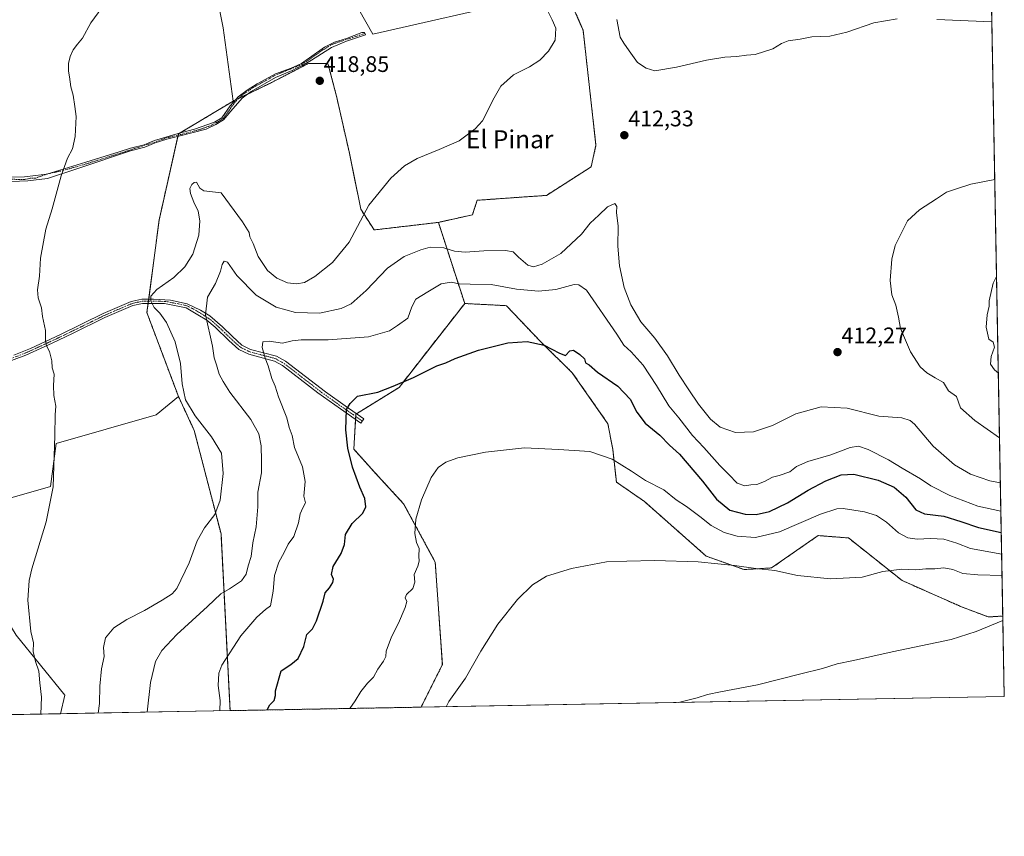
# Model space of a CAD drawing. Units: metres. Extents: x 625114 to 628598, y 4694854 to 4697230.
# Drawn here: x 628159 to 628598, y 4694854 to 4695218 of the extents above; entities that cross this region are included whole.
import ezdxf
from ezdxf.enums import TextEntityAlignment as Align

# ---------------------------------------------------------------- set-up
doc = ezdxf.new("R2010")
doc.units = ezdxf.units.M
doc.header["$MEASUREMENT"] = 0
doc.linetypes.add('TRAZO_Y_PUNTO', pattern=[1, 0.5, -0.25, 0, -0.25])
doc.linetypes.add('TRAZOS', pattern=[0.75, 0.5, -0.25])
for name, color, linetype, lineweight in [('Arbolado forestal', 92, 'TRAZOS', 0), ('Arbolado forestal CxS', 92, 'Continuous', 0), ('Camino', 19, 'Continuous', 0), ('Camino Cxs', 19, 'Continuous', 0), ('Camino eje', 39, 'TRAZO_Y_PUNTO', 13), ('Carátula', 7, 'Continuous', 5), ('Comarca CxS', 133, 'Continuous', 0), ('Comunidad Autónoma CxS', 142, 'Continuous', 0), ('Cultivos herbáceos CxS', 92, 'Continuous', 0), ('Cultivos leñosos', 92, 'Continuous', 0), ('Cultivos leñosos CxS', 92, 'Continuous', 0), ('Curva de nivel maestra', 36, 'Continuous', 30), ('Curva de nivel normal', 36, 'Continuous', 0), ('Municipio CxS', 142, 'Continuous', 0), ('Pastizal CxS', 92, 'Continuous', 0), ('Provincia CxS', 1, 'Continuous', 0), ('Punto de cota en terreno', 7, 'Continuous', 0), ('Rótulo de punto de cota en terreno', 19, 'Continuous', 0), ('Texto cartográfico', 19, 'Continuous', 0)]:
    doc.layers.add(name, color=color, linetype=linetype, lineweight=lineweight)
doc.styles.add('Arial', font='txt', dxfattribs={"height": 0.2})

# ---------------------------------------------------------------- blocks, each defined once
blk = doc.blocks.new('*U159')
at = {"layer": 'Arbolado forestal CxS', "color": 92, "linetype": 'Continuous', "lineweight": 0}
blk.add_polyline3d([(628591.22, 4695282.14, 390.65), (628597.29, 4694952.28, 385.42), (628590.83, 4694951.85, 385.49), (628578.86, 4694956.39, 386.85), (628552.4, 4694968.1, 388.95), (628528.58, 4694987.05, 392.59), (628515.05, 4694988.13, 392.92), (628494.31, 4694973.71, 390.05), (628482.02, 4694972.97, 389.67), (628465.24, 4694978.93, 390.3), (628437.64, 4695003.3, 392.8), (628425.19, 4695011.96, 393.66), (628423.56, 4695026.58, 395.49), (628421.4, 4695037.95, 396.79), (628405.54, 4695060.62, 398.89), (628391.47, 4695074.43, 399.96), (628376.19, 4695090.52, 402.68), (628369.4, 4695090.88, 402.6), (628357.63, 4695091.49, 403.06), (628345.92, 4695127.64, 412.38), (628361.03, 4695130.98, 412.94), (628363.19, 4695137.48, 413.27), (628394.05, 4695139.64, 412.75), (628413.91, 4695152.34, 412.39), (628416.09, 4695161.95, 412.65), (628410.35, 4695213.23, 413.2), (628402.7, 4695230.74, 413.2)], dxfattribs=at)
blk = doc.blocks.new('*U172')
at = {"layer": 'Curva de nivel normal', "color": 36, "linetype": 'Continuous', "lineweight": 0}
blk.add_polyline3d([(628349.3, 4694911.88, 390), (628350.49, 4694914.13, 390), (628358.02, 4694924.65, 390), (628364.85, 4694936.65, 390), (628372.36, 4694948.65, 390), (628381.19, 4694959.65, 390), (628387.79, 4694966.21, 390), (628394.02, 4694970, 390), (628405.21, 4694973.4, 390), (628420.85, 4694976.38, 390), (628429.79, 4694976.76, 390), (628442.18, 4694977.05, 390), (628461.65, 4694976.45, 390), (628470.29, 4694975.49, 390), (628477.86, 4694974.76, 390), (628487.3, 4694973.52, 390), (628495.7, 4694972.59, 390), (628505.82, 4694970.39, 390), (628520.59, 4694968.83, 390), (628534.66, 4694969.57, 390), (628543.81, 4694972.04, 390), (628547.53, 4694972.63, 390), (628552.24, 4694973.09, 390), (628558.53, 4694972.86, 390), (628563.07, 4694973.3, 390), (628567.07, 4694973.32, 390), (628571.07, 4694973.72, 390), (628575.09, 4694973.04, 390), (628579.53, 4694971.22, 390), (628586.09, 4694970.66, 390), (628596.96, 4694970.39, 390)], dxfattribs=at)
blk = doc.blocks.new('*U176')
at = {"layer": 'Curva de nivel normal', "color": 36, "linetype": 'Continuous', "lineweight": 0}
for points in [[(628248.61, 4694910.05, 405), (628248.66, 4694914.58, 405), (628247.83, 4694921.38, 405), (628248.14, 4694926.86, 405), (628249.4, 4694930.39, 405), (628257.87, 4694943.4, 405), (628265.04, 4694951.79, 405), (628268.96, 4694955.2, 405), (628271.21, 4694956.79, 405), (628272.32, 4694963.32, 405), (628272.95, 4694970.31, 405), (628274.88, 4694976.31, 405), (628277.24, 4694980.64, 405), (628279.02, 4694984.31, 405), (628281.54, 4694987.64, 405), (628283.65, 4694993.83, 405), (628284.42, 4694997.75, 405), (628285.56, 4695000.5, 405), (628286.68, 4695002.64, 405), (628286.03, 4695005.64, 405), (628286.63, 4695012.16, 405), (628285.46, 4695018.68, 405), (628281.86, 4695027.4, 405), (628280.83, 4695032.7, 405), (628279.44, 4695036.31, 405), (628278.39, 4695040.59, 405), (628274.65, 4695049.86, 405), (628273.15, 4695054.69, 405), (628271.73, 4695058.11, 405), (628270.14, 4695063.71, 405), (628268.76, 4695067.14, 405), (628267.36, 4695071.82, 405), (628267.75, 4695074.36, 405), (628270.54, 4695074.75, 405), (628276.53, 4695073.76, 405), (628280.77, 4695074.82, 405), (628284.77, 4695075.31, 405), (628296.77, 4695075.31, 405), (628314.77, 4695076.59, 405), (628324.1, 4695079.38, 405), (628327.76, 4695081.68, 405), (628332.25, 4695084.95, 405), (628334.05, 4695090.03, 405), (628335.91, 4695093.37, 405), (628341.15, 4695096.66, 405), (628347.09, 4695100.26, 405), (628351.56, 4695101, 405), (628355.19, 4695100.23, 405), (628360.07, 4695100.04, 405), (628369.34, 4695099.92, 405), (628380.74, 4695097.94, 405), (628390.52, 4695097.03, 405), (628398.2, 4695097.77, 405), (628406.4, 4695099.94, 405), (628408.41, 4695099.88, 405), (628411.82, 4695097.36, 405), (628425.39, 4695077.82, 405), (628428.44, 4695072.96, 405), (628431.83, 4695069.94, 405), (628437.05, 4695063.96, 405), (628443.03, 4695054.96, 405), (628448.51, 4695045.91, 405), (628452.94, 4695040.52, 405), (628459.13, 4695032.69, 405), (628464.1, 4695027.32, 405), (628471.27, 4695019.37, 405), (628475.28, 4695015.34, 405), (628478.96, 4695011.39, 405), (628482.4, 4695010.32, 405), (628485.08, 4695010.68, 405), (628487.73, 4695010.89, 405), (628491.16, 4695012.18, 405), (628494.75, 4695014.2, 405), (628497.75, 4695014.93, 405), (628502.41, 4695016.58, 405), (628505.41, 4695018.92, 405), (628510.41, 4695021.08, 405), (628520.64, 4695024.1, 405), (628529.36, 4695027.37, 405), (628533.08, 4695027.88, 405), (628537.28, 4695026.4, 405), (628546.3, 4695021.87, 405), (628552.4, 4695018.14, 405), (628560.59, 4695013.32, 405), (628565.28, 4695010.23, 405), (628573.65, 4695006.02, 405), (628586.21, 4695001.23, 405), (628596.43, 4694998.92, 405)], [(628595.3, 4695060.5, 405), (628593.51, 4695061.87, 405), (628591.75, 4695064.5, 405), (628592.14, 4695067.81, 405), (628593.61, 4695072.1, 405), (628592.92, 4695074.3, 405), (628591.03, 4695075.59, 405), (628589.86, 4695080.9, 405), (628590.3, 4695086.37, 405), (628591.17, 4695090.3, 405), (628591.21, 4695092.63, 405), (628593.04, 4695100.56, 405), (628594.51, 4695103.48, 405)]]:
    blk.add_polyline3d(points, dxfattribs=at)
blk = doc.blocks.new('*U180')
at = {"layer": 'Curva de nivel normal', "color": 36, "linetype": 'Continuous', "lineweight": 0}
blk.add_polyline3d([(628452.9, 4694913.76, 385), (628461.16, 4694915.81, 385), (628465.77, 4694917.25, 385), (628471.6, 4694918.49, 385), (628488.07, 4694921.56, 385), (628507.29, 4694926.53, 385), (628516.97, 4694928.88, 385), (628523.49, 4694930.95, 385), (628530.84, 4694932.49, 385), (628548.04, 4694936.32, 385), (628574.26, 4694941.76, 385), (628585.46, 4694945.45, 385), (628597.33, 4694950.33, 385)], dxfattribs=at)
blk = doc.blocks.new('*U181')
at = {"layer": 'Curva de nivel normal', "color": 36, "linetype": 'Continuous', "lineweight": 0}
for points in [[(628592.42, 4695217.03, 410), (628567.9, 4695217.95, 410)], [(628550.26, 4695218.27, 410), (628539.91, 4695216.57, 410), (628527.77, 4695212.39, 410), (628520.25, 4695210.62, 410), (628512.17, 4695210.28, 410), (628507.08, 4695209.27, 410), (628501.74, 4695208.46, 410), (628498.72, 4695207.31, 410), (628494.92, 4695204.89, 410), (628486.92, 4695202.48, 410), (628483.08, 4695202.13, 410), (628478.86, 4695201.49, 410), (628473.5, 4695201.16, 410), (628465.36, 4695199.86, 410), (628452.02, 4695196.74, 410), (628442.32, 4695195.15, 410), (628438.45, 4695196.33, 410), (628434.52, 4695198.79, 410), (628430.9, 4695204.04, 410), (628428.46, 4695207.4, 410), (628426.94, 4695210.08, 410), (628425.36, 4695217.98, 410)], [(628595.83, 4695031.71, 410), (628584.87, 4695039.33, 410), (628578.44, 4695045.04, 410), (628576.66, 4695050.13, 410), (628573.09, 4695052.66, 410), (628570.81, 4695056.29, 410), (628567.14, 4695058.34, 410), (628563.49, 4695060.55, 410), (628560.52, 4695063.3, 410), (628556.16, 4695069.89, 410), (628551.68, 4695080.36, 410), (628550.83, 4695085.39, 410), (628549.58, 4695090.81, 410), (628547.82, 4695095.42, 410), (628547.13, 4695101.72, 410), (628547.87, 4695111.3, 410), (628549.4, 4695117.3, 410), (628554.88, 4695128.3, 410), (628560.14, 4695133.29, 410), (628567.78, 4695138.05, 410), (628572.21, 4695141.1, 410), (628577.12, 4695142.68, 410), (628582.97, 4695144.7, 410), (628593.71, 4695146.77, 410)], [(628216.17, 4694909.46, 410), (628217.76, 4694922.71, 410), (628219.89, 4694931.98, 410), (628222.7, 4694936.91, 410), (628229.38, 4694944.01, 410), (628243.02, 4694956.57, 410), (628248.98, 4694962.2, 410), (628252.94, 4694964.43, 410), (628258.2, 4694967.89, 410), (628260.31, 4694970.9, 410), (628261.24, 4694974.61, 410), (628262.6, 4694978.86, 410), (628263.24, 4694984.94, 410), (628264.7, 4694991.95, 410), (628265.49, 4695000.95, 410), (628265.49, 4695007.41, 410), (628267.14, 4695016.07, 410), (628267.17, 4695021.41, 410), (628266.92, 4695028.13, 410), (628265.93, 4695033.47, 410), (628262.32, 4695039.86, 410), (628253.03, 4695052.05, 410), (628250.01, 4695056.78, 410), (628248.32, 4695060, 410), (628247.11, 4695064.18, 410), (628246.03, 4695067.31, 410), (628245.3, 4695072.48, 410), (628242.14, 4695086.48, 410), (628243.09, 4695094.24, 410), (628246.68, 4695100.41, 410), (628248.89, 4695105.96, 410), (628249.54, 4695108.84, 410), (628250.43, 4695110.42, 410), (628251.95, 4695109.9, 410), (628256.21, 4695103.97, 410), (628264.69, 4695095.19, 410), (628273.69, 4695089.88, 410), (628282.26, 4695087.47, 410), (628293, 4695087.26, 410), (628302.56, 4695089.23, 410), (628307.07, 4695091.36, 410), (628313.8, 4695097.3, 410), (628323.28, 4695107.21, 410), (628330.74, 4695112.46, 410), (628338.02, 4695115.33, 410), (628342.3, 4695116.66, 410), (628348.35, 4695116.22, 410), (628353.04, 4695114.8, 410), (628357.84, 4695114.29, 410), (628366.2, 4695114.97, 410), (628375.86, 4695115.07, 410), (628379.24, 4695114.44, 410), (628381.54, 4695112.08, 410), (628385.73, 4695108.6, 410), (628388.3, 4695107.79, 410), (628392.1, 4695108.94, 410), (628400.48, 4695113.75, 410), (628409.6, 4695122.42, 410), (628413.49, 4695127.22, 410), (628417.37, 4695130.78, 410), (628421.16, 4695134.5, 410), (628424.5, 4695136.08, 410), (628425.38, 4695134.65, 410), (628425.3, 4695131.96, 410), (628425.92, 4695125.96, 410), (628425.79, 4695116.96, 410), (628426.52, 4695108.2, 410), (628428.61, 4695098.63, 410), (628431.62, 4695090.84, 410), (628436.04, 4695083.26, 410), (628442.29, 4695076.04, 410), (628447.92, 4695068.25, 410), (628453.13, 4695059.55, 410), (628457.51, 4695053.07, 410), (628461.72, 4695046.62, 410), (628467.06, 4695039.95, 410), (628471.47, 4695036.36, 410), (628478.21, 4695034.1, 410), (628486.24, 4695034.28, 410), (628494.67, 4695037.21, 410), (628505.17, 4695042.34, 410), (628516.38, 4695045.48, 410), (628527.98, 4695044.85, 410), (628542.12, 4695041.36, 410), (628552.26, 4695040.58, 410), (628556.04, 4695039.39, 410), (628557.92, 4695037.67, 410), (628566.28, 4695027.98, 410), (628575.83, 4695019.64, 410), (628582.89, 4695015.5, 410), (628591.43, 4695012.48, 410), (628596.2, 4695011.66, 410)]]:
    blk.add_polyline3d(points, dxfattribs=at)
blk = doc.blocks.new('*U188')
at = {"layer": 'Curva de nivel normal', "color": 36, "linetype": 'Continuous', "lineweight": 0}
blk.add_polyline3d([(628306.53, 4694911.1, 395), (628308.77, 4694914.44, 395), (628311.33, 4694918.65, 395), (628314.4, 4694922.32, 395), (628317.04, 4694924.98, 395), (628319, 4694928.65, 395), (628321.52, 4694932.23, 395), (628322.46, 4694934.3, 395), (628322.69, 4694936.56, 395), (628325, 4694942.98, 395), (628328.16, 4694949.08, 395), (628331.14, 4694956.03, 395), (628331.79, 4694958.72, 395), (628331.17, 4694960.38, 395), (628331.75, 4694961.88, 395), (628334.57, 4694964.56, 395), (628335.4, 4694967.38, 395), (628335.1, 4694970.78, 395), (628336.73, 4694974.45, 395), (628337.36, 4694976.68, 395), (628337.18, 4694978.97, 395), (628337.42, 4694982.31, 395), (628336.22, 4694984.97, 395), (628335.41, 4694989.06, 395), (628335.92, 4694995.46, 395), (628338.34, 4695004.02, 395), (628342.64, 4695013.96, 395), (628345.78, 4695018.48, 395), (628349.18, 4695020.76, 395), (628354.54, 4695022.7, 395), (628366.88, 4695025.27, 395), (628384.2, 4695027.13, 395), (628399.34, 4695026.46, 395), (628413.39, 4695025.54, 395), (628423.23, 4695022.12, 395), (628431.87, 4695016.76, 395), (628438.09, 4695012.65, 395), (628446.25, 4695008.48, 395), (628451.85, 4695004.08, 395), (628456.48, 4695001.04, 395), (628462.4, 4694996.63, 395), (628467.34, 4694992.57, 395), (628473.21, 4694989.43, 395), (628478.95, 4694987.84, 395), (628487.09, 4694987.24, 395), (628497.78, 4694989.81, 395), (628516.1, 4694997.65, 395), (628523.33, 4695000.02, 395), (628526.15, 4695000.15, 395), (628535.73, 4694998.73, 395), (628541.07, 4694997.03, 395), (628545.45, 4694994.12, 395), (628550.77, 4694989.39, 395), (628555.02, 4694987.12, 395), (628559.17, 4694986.52, 395), (628565.01, 4694986.84, 395), (628571.09, 4694986.44, 395), (628576.82, 4694984.71, 395), (628582.87, 4694982.34, 395), (628596.78, 4694979.83, 395)], dxfattribs=at)
blk = doc.blocks.new('*U189')
at = {"layer": 'Curva de nivel maestra', "color": 36, "linetype": 'Continuous', "lineweight": 30}
blk.add_polyline3d([(628269.6, 4694910.43, 400), (628270.78, 4694912.65, 400), (628272.79, 4694914.72, 400), (628273.36, 4694916.93, 400), (628273.3, 4694918.95, 400), (628275.9, 4694927.88, 400), (628280.2, 4694930.65, 400), (628283.51, 4694933.32, 400), (628285.92, 4694938.65, 400), (628287.35, 4694943.98, 400), (628289.77, 4694946.6, 400), (628291.66, 4694950.14, 400), (628294.61, 4694958.94, 400), (628295.54, 4694962.65, 400), (628297.45, 4694964.77, 400), (628298.92, 4694967.14, 400), (628299.2, 4694968.77, 400), (628298.3, 4694970.81, 400), (628298.99, 4694974.37, 400), (628302.66, 4694980.2, 400), (628304.02, 4694984.08, 400), (628304.53, 4694988.63, 400), (628307.58, 4694993.55, 400), (628312.19, 4694998.12, 400), (628313.56, 4695000.97, 400), (628313.19, 4695004.64, 400), (628310.9, 4695009.69, 400), (628307.69, 4695018.56, 400), (628305.56, 4695027.1, 400), (628304.64, 4695035.18, 400), (628304.95, 4695044.31, 400), (628306.65, 4695046.97, 400), (628309.83, 4695050.14, 400), (628318.92, 4695051.99, 400), (628325.8, 4695054.72, 400), (628334.87, 4695058.48, 400), (628345.28, 4695063.7, 400), (628349.26, 4695065.02, 400), (628353.43, 4695066.98, 400), (628363.76, 4695070.68, 400), (628376.79, 4695074.01, 400), (628385.4, 4695074.59, 400), (628393.09, 4695072.94, 400), (628399.9, 4695069.39, 400), (628402.55, 4695068.38, 400), (628404.51, 4695070.42, 400), (628406.11, 4695070.76, 400), (628408.84, 4695068.72, 400), (628411.02, 4695066.9, 400), (628411.45, 4695065.01, 400), (628413.08, 4695064.18, 400), (628416.76, 4695060.88, 400), (628425.83, 4695054.68, 400), (628431.27, 4695048.9, 400), (628434.32, 4695043.04, 400), (628437.94, 4695038.25, 400), (628444.5, 4695032.9, 400), (628448.89, 4695028.41, 400), (628453.22, 4695024.32, 400), (628463.54, 4695012.3, 400), (628469.75, 4695004.31, 400), (628475.77, 4694999.47, 400), (628482.47, 4694997.7, 400), (628487.41, 4694997.53, 400), (628493.41, 4694998.83, 400), (628501.41, 4695002.65, 400), (628510.63, 4695008.31, 400), (628518.45, 4695012.49, 400), (628525.29, 4695015.22, 400), (628530.9, 4695015.46, 400), (628541.7, 4695012.75, 400), (628548.91, 4695009.72, 400), (628554.12, 4695005.24, 400), (628558.55, 4694999.64, 400), (628562.46, 4694997.77, 400), (628570.96, 4694996.72, 400), (628578.61, 4694994.34, 400), (628586.47, 4694991.65, 400), (628596.61, 4694989.41, 400)], dxfattribs=at)
blk = doc.blocks.new('5PATER')
at = {"layer": 'Carátula', "linetype": 'Continuous', "lineweight": 5}
h = blk.add_hatch(color=250, dxfattribs=at)
edge = h.paths.add_edge_path()
edge.add_ellipse((0, 0.01), major_axis=(-1.33, -1.34), ratio=0.999422, start_angle=0, end_angle=360)

msp = doc.modelspace()

# ---------------------------------------------------------------- linework, layer by layer
at = {"layer": 'Arbolado forestal', "color": 92, "linetype": 'TRAZOS', "lineweight": 0}
for points in [[(628591.22, 4695282.14, 390.65), (628597.29, 4694952.28, 385.42)], [(628345.92, 4695127.64, 412.38), (628361.03, 4695130.98, 412.94), (628363.19, 4695137.48, 413.27), (628394.05, 4695139.65, 412.75), (628413.91, 4695152.34, 412.39), (628416.09, 4695161.95, 412.65), (628410.35, 4695213.23, 413.2), (628402.7, 4695230.74, 413.2)], [(628254.51, 4695181.66, 417.96), (628255.53, 4695182.15, 417.99), (628257.06, 4695182.89, 418.04), (628260.86, 4695184.73, 418.18), (628270.8, 4695189.54, 418.47), (628288.07, 4695198.44, 418.7), (628296.74, 4695198.44, 418.76), (628300.53, 4695183.82, 418.65), (628306.28, 4695158.45, 418), (628311.35, 4695133.46, 415.24), (628317.31, 4695124.25, 413.54), (628345.92, 4695127.64, 412.38)], [(628230.15, 4695050.06, 415.43), (628216.08, 4695087.43, 415.75), (628216.63, 4695091.53, 415.22), (628216.76, 4695092.51, 415.08), (628216.88, 4695093.44, 414.94), (628219.33, 4695111.8, 416.67), (628221.49, 4695128.59, 417.05), (628229.91, 4695165.97, 416.63), (628230.03, 4695166.51, 416.65), (628230.15, 4695167.03, 416.68), (628230.86, 4695167.46, 416.69), (628254.51, 4695181.66, 417.96)], [(628357.63, 4695091.49, 403.06), (628345.92, 4695127.64, 412.38)], [(628357.63, 4695091.49, 403.06), (628328.4, 4695054.12, 399.71), (628309.44, 4695042.37, 399.21), (628309.18, 4695042.21, 399.24), (628309.12, 4695041.17, 399.26), (628309.04, 4695039.81, 399.29), (628308.24, 4695026.64, 399.23), (628317.44, 4695016.35, 397.83), (628330.43, 4695002.27, 395.72), (628344.51, 4694976.28, 393.63), (628347.67, 4694930.62, 391.06), (628338.21, 4694911.68, 390.87)], [(628597.29, 4694952.28, 385.42), (628590.83, 4694951.85, 385.49), (628578.86, 4694956.39, 386.85), (628552.4, 4694968.1, 388.95), (628528.58, 4694987.05, 392.59), (628515.04, 4694988.13, 392.92), (628494.31, 4694973.71, 390.05), (628482.02, 4694972.97, 389.67), (628465.24, 4694978.93, 390.3), (628437.64, 4695003.3, 392.8), (628425.19, 4695011.96, 393.66), (628423.56, 4695026.58, 395.49), (628421.4, 4695037.95, 396.79), (628405.54, 4695060.62, 398.89), (628391.47, 4695074.43, 399.96), (628376.19, 4695090.52, 402.68), (628369.4, 4695090.88, 402.6), (628357.63, 4695091.49, 403.06)], [(628253.13, 4694910.13, 404.05), (628249.1, 4694988.87, 413.19), (628237.19, 4695034.9, 415.74), (628230.15, 4695050.06, 415.43)], [(628338.21, 4694911.68, 390.87), (628253.13, 4694910.13, 404.05)]]:
    msp.add_polyline3d(points, dxfattribs=at)
at = {"layer": 'Arbolado forestal CxS', "color": 92, "linetype": 'Continuous', "lineweight": 0}
msp.add_polyline3d([(628345.92, 4695127.64, 412.38), (628357.63, 4695091.49, 403.06), (628328.4, 4695054.12, 399.71), (628309.18, 4695042.21, 399.24), (628308.24, 4695026.64, 399.23), (628317.44, 4695016.35, 397.83), (628330.43, 4695002.27, 395.72), (628344.51, 4694976.28, 393.63), (628347.67, 4694930.62, 391.06), (628338.21, 4694911.68, 390.87), (628253.14, 4694910.13, 404.05), (628249.1, 4694988.87, 413.19), (628237.19, 4695034.9, 415.74), (628230.15, 4695050.06, 415.43), (628216.08, 4695087.43, 415.75), (628219.33, 4695111.8, 416.67), (628221.49, 4695128.59, 417.05), (628230.15, 4695167.03, 416.68), (628254.51, 4695181.66, 417.96), (628270.8, 4695189.54, 418.47), (628288.08, 4695198.44, 418.7), (628296.74, 4695198.44, 418.76), (628300.53, 4695183.82, 418.65), (628306.28, 4695158.45, 418), (628311.35, 4695133.46, 415.24), (628317.31, 4695124.25, 413.54), (628345.92, 4695127.64, 412.38)], close=True, dxfattribs=at)
at = {"layer": 'Camino', "color": 19, "linetype": 'Continuous', "lineweight": 0}
for points in [[(628150.16, 4695147.68, 423.07), (628161.58, 4695147.96, 421.71), (628166.47, 4695148.56, 421.04), (628171.47, 4695149.14, 420.59), (628188.94, 4695154.45, 419.09), (628203.69, 4695159.11, 417.99), (628208.76, 4695160.71, 417.66), (628214.82, 4695162.2, 417.27), (628219.43, 4695164.17, 417.09), (628230.03, 4695167.24, 416.7), (628237.3, 4695169.14, 416.95), (628246.16, 4695172.21, 417.4), (628249.39, 4695174.14, 417.54), (628253.23, 4695179.49, 417.87), (628255.78, 4695182.44, 418), (628256.71, 4695183.5, 418.04), (628260.71, 4695186.47, 418.2), (628265.26, 4695189.34, 418.32), (628273.37, 4695193.84, 418.58), (628280.33, 4695196.39, 418.72), (628284.87, 4695198.47, 418.71), (628295.2, 4695205.68, 418.79), (628299.66, 4695207.93, 418.78), (628304.93, 4695209.58, 418.75), (628311.76, 4695212.21, 418.83), (628312.95, 4695212.27, 418.84), (628313.48, 4695211.2, 418.82), (628305, 4695208.37, 418.73), (628298.37, 4695205.53, 418.78), (628289.38, 4695199.94, 418.74), (628285.46, 4695197.46, 418.69), (628282.98, 4695196.53, 418.72), (628280.77, 4695195.31, 418.71), (628273.29, 4695192.15, 418.56), (628262.54, 4695185.99, 418.23), (628258.48, 4695182.94, 418.08), (628253.44, 4695177.1, 417.8), (628250.2, 4695173.29, 417.53), (628246.72, 4695171.17, 417.39), (628242.53, 4695169.1, 417.21), (628230.36, 4695166.09, 416.62), (628225.03, 4695164.75, 416.77), (628219.79, 4695163.02, 417.02), (628215.19, 4695161.06, 417.22), (628208.78, 4695159.46, 417.64), (628186.23, 4695151.95, 419.25), (628171.86, 4695147.18, 420.5), (628163.05, 4695146.07, 421.45), (628147.97, 4695145.51, 423.31)], [(628156.88, 4695068.42, 421.97), (628164.18, 4695071.4, 420.93), (628177.64, 4695077.69, 419.05), (628196.62, 4695086.97, 417.35), (628209.02, 4695092.37, 416.09), (628209.85, 4695092.55, 416), (628213.86, 4695093.39, 415.43), (628219.02, 4695093.48, 414.5), (628226.58, 4695093.05, 413), (628234.01, 4695091.4, 411.48), (628239.92, 4695088.56, 410.27), (628244.11, 4695085.97, 409.43), (628249.83, 4695081.05, 408.56), (628254.17, 4695076.75, 407.47), (628258.39, 4695072.96, 406.77), (628262.3, 4695071.06, 406.05), (628267.99, 4695069.59, 404.99), (628273.8, 4695068.01, 404.33), (628277.81, 4695065.8, 403.85), (628295.59, 4695052.11, 401.27), (628304.4, 4695045.87, 400.06), (628312.74, 4695040.08, 398.88), (628311.41, 4695038.16, 399), (628302.29, 4695044.5, 400.32), (628292.24, 4695051.65, 401.77), (628276.52, 4695063.84, 403.91), (628272.91, 4695065.83, 404.46), (628261.49, 4695068.86, 406.29), (628257.08, 4695071, 407.12), (628252.56, 4695075.05, 407.86), (628246.52, 4695080.93, 409.08), (628242.72, 4695084.08, 409.82), (628238.8, 4695086.51, 410.66), (628233.61, 4695089.58, 411.58), (628223.9, 4695091.53, 413.75), (628214.07, 4695091.53, 415.58), (628209.88, 4695090.65, 416.13), (628197.4, 4695085.27, 417.32), (628182.92, 4695078.17, 418.46), (628173.9, 4695073.85, 419.53), (628162.16, 4695068.49, 421.22), (628147.63, 4695063.12, 423.47)]]:
    msp.add_polyline3d(points, dxfattribs=at)
at = {"layer": 'Camino Cxs', "color": 19, "linetype": 'Continuous', "lineweight": 0}
for points in [[(628150.16, 4695147.68, 423.07), (628161.58, 4695147.96, 421.71), (628166.47, 4695148.56, 421.04), (628171.47, 4695149.14, 420.59), (628188.94, 4695154.45, 419.09), (628203.69, 4695159.11, 417.99), (628208.76, 4695160.71, 417.66), (628214.82, 4695162.2, 417.27), (628219.43, 4695164.17, 417.09), (628230.03, 4695167.24, 416.7), (628237.3, 4695169.14, 416.95), (628246.16, 4695172.21, 417.4), (628249.39, 4695174.14, 417.54), (628253.23, 4695179.49, 417.87), (628255.78, 4695182.44, 418), (628256.71, 4695183.5, 418.04), (628260.71, 4695186.47, 418.2), (628265.26, 4695189.34, 418.32), (628273.37, 4695193.84, 418.58), (628280.33, 4695196.39, 418.72), (628284.87, 4695198.47, 418.71), (628295.2, 4695205.68, 418.79), (628299.66, 4695207.93, 418.78), (628304.93, 4695209.58, 418.75), (628311.76, 4695212.21, 418.83), (628312.95, 4695212.27, 418.84), (628313.48, 4695211.2, 418.82), (628305, 4695208.37, 418.73), (628298.37, 4695205.53, 418.78), (628289.38, 4695199.94, 418.74), (628285.46, 4695197.46, 418.69), (628282.98, 4695196.53, 418.72), (628280.77, 4695195.31, 418.71), (628273.29, 4695192.15, 418.56), (628262.54, 4695185.99, 418.23), (628258.48, 4695182.94, 418.08), (628253.44, 4695177.1, 417.8), (628250.2, 4695173.29, 417.53), (628246.72, 4695171.17, 417.39), (628242.53, 4695169.1, 417.21), (628230.36, 4695166.09, 416.62), (628225.03, 4695164.75, 416.77), (628219.79, 4695163.02, 417.02), (628215.19, 4695161.06, 417.22), (628208.78, 4695159.46, 417.64), (628186.23, 4695151.95, 419.25), (628171.86, 4695147.18, 420.5), (628163.05, 4695146.07, 421.45), (628147.97, 4695145.51, 423.31)], [(628156.88, 4695068.42, 421.97), (628164.18, 4695071.4, 420.93), (628177.64, 4695077.69, 419.05), (628196.62, 4695086.97, 417.35), (628209.02, 4695092.37, 416.09), (628209.85, 4695092.55, 416), (628213.86, 4695093.39, 415.43), (628219.02, 4695093.48, 414.5), (628226.58, 4695093.05, 413), (628234.01, 4695091.4, 411.48), (628239.92, 4695088.56, 410.27), (628244.11, 4695085.97, 409.43), (628249.83, 4695081.05, 408.56), (628254.17, 4695076.75, 407.47), (628258.39, 4695072.96, 406.77), (628262.3, 4695071.06, 406.05), (628267.99, 4695069.59, 404.99), (628273.8, 4695068.01, 404.33), (628277.81, 4695065.8, 403.85), (628295.59, 4695052.11, 401.27), (628304.4, 4695045.87, 400.06), (628312.74, 4695040.08, 398.88), (628311.41, 4695038.16, 399), (628302.29, 4695044.5, 400.32), (628292.24, 4695051.65, 401.77), (628276.52, 4695063.84, 403.91), (628272.91, 4695065.83, 404.46), (628261.49, 4695068.86, 406.29), (628257.08, 4695071, 407.12), (628252.56, 4695075.05, 407.86), (628246.52, 4695080.93, 409.08), (628242.72, 4695084.08, 409.82), (628238.8, 4695086.51, 410.66), (628233.61, 4695089.58, 411.58), (628223.9, 4695091.53, 413.75), (628214.07, 4695091.53, 415.58), (628209.88, 4695090.65, 416.13), (628197.4, 4695085.27, 417.32), (628182.92, 4695078.17, 418.46), (628173.9, 4695073.85, 419.53), (628162.16, 4695068.49, 421.22), (628147.63, 4695063.12, 423.47)]]:
    msp.add_polyline3d(points, dxfattribs=at)
at = {"layer": 'Camino eje', "color": 39, "linetype": 'TRAZO_Y_PUNTO', "lineweight": 13}
for points in [[(628313.19, 4695211.79, 418.83), (628300.75, 4695207.68, 418.76), (628298.08, 4695206.69, 418.79), (628294.46, 4695204.47, 418.77), (628285.23, 4695197.99, 418.69), (628283.56, 4695197.35, 418.72), (628273.38, 4695193.25, 418.57), (628263.35, 4695187.64, 418.26), (628258.54, 4695184.36, 418.11), (628255.43, 4695181.27, 417.98), (628252.22, 4695176.9, 417.74), (628250.1, 4695173.84, 417.55), (628248.01, 4695172.57, 417.46), (628244.35, 4695170.66, 417.31), (628239.92, 4695169.12, 417.09), (628233.89, 4695167.42, 416.74), (628224.8, 4695165.27, 416.81), (628217.3, 4695162.61, 417.13), (628212.62, 4695161.18, 417.39), (628206.24, 4695159.08, 417.82), (628194.96, 4695155.53, 418.6), (628187.59, 4695153.2, 419.16), (628178.83, 4695150.75, 419.89), (628171.47, 4695149.14, 420.59), (628169.05, 4695148.25, 420.79), (628166.56, 4695147.35, 420.98), (628164.11, 4695147.26, 421.33), (628161.66, 4695146.76, 421.67), (628155.93, 4695146.82, 422.33)], [(628152.26, 4695065.77, 422.78), (628159.52, 4695068.46, 421.59), (628163.17, 4695069.95, 421.09), (628169.04, 4695072.63, 420.21), (628175.77, 4695075.77, 419.3), (628180.28, 4695077.93, 418.75), (628189.77, 4695082.57, 417.89), (628197.01, 4695086.12, 417.33), (628203.21, 4695088.82, 416.72), (628209.66, 4695091.56, 416.09), (628211.96, 4695092.04, 415.83), (628213.97, 4695092.46, 415.51), (628216.55, 4695092.51, 415.12), (628221.46, 4695092.51, 414.15), (628225.24, 4695092.29, 413.36), (628230.1, 4695091.32, 412.33), (628233.81, 4695090.49, 411.53), (628236.77, 4695089.07, 410.93), (628239.36, 4695087.54, 410.45), (628241.32, 4695086.32, 410.06), (628243.42, 4695085.03, 409.62), (628245.32, 4695083.45, 409.23), (628248.18, 4695080.99, 408.82), (628251.2, 4695078.05, 408.07), (628253.37, 4695075.9, 407.67), (628255.48, 4695074.01, 407.29), (628257.74, 4695071.98, 406.94), (628261.9, 4695069.96, 406.17), (628264.74, 4695069.23, 405.57), (628270.45, 4695067.71, 404.71), (628273.36, 4695066.92, 404.39), (628277.17, 4695064.82, 403.87), (628285.03, 4695058.73, 402.62), (628293.92, 4695051.88, 401.51), (628298.94, 4695048.31, 400.85), (628303.35, 4695045.19, 400.18), (628307.91, 4695042.02, 399.38), (628312.08, 4695039.12, 398.94)]]:
    msp.add_polyline3d(points, dxfattribs=at)
at = {"layer": 'Comarca CxS', "color": 133, "linetype": 'Continuous', "lineweight": 0}
msp.add_polyline3d([(628597.95, 4694916.39, 381.28), (625168.47, 4694854.15, 379.25), (625127.06, 4697167.38, 640.63), (628555.4, 4697229.66, 405.56), (628597.95, 4694916.39, 381.28)], close=True, dxfattribs=at)
msp.add_polyline3d([(628597.95, 4694916.39, 381.28), (625168.47, 4694854.15, 379.25), (625127.06, 4697167.38, 640.63), (628555.4, 4697229.66, 405.56), (628597.95, 4694916.39, 381.28)], close=True, dxfattribs=at)
at = {"layer": 'Comunidad Autónoma CxS', "color": 142, "linetype": 'Continuous', "lineweight": 0}
msp.add_polyline3d([(628597.95, 4694916.39, 381.28), (625168.47, 4694854.15, 379.25), (625127.06, 4697167.38, 640.63), (625301.68, 4697170.55, 632.96), (625820.18, 4697179.97, 585.79), (628555.4, 4697229.66, 405.56), (628597.95, 4694916.39, 381.28)], close=True, dxfattribs=at)
msp.add_polyline3d([(628597.95, 4694916.39, 381.28), (625168.47, 4694854.15, 379.25), (625127.06, 4697167.38, 640.63), (625301.68, 4697170.55, 632.96), (625820.18, 4697179.97, 585.79), (628555.4, 4697229.66, 405.56), (628597.95, 4694916.39, 381.28)], close=True, dxfattribs=at)
at = {"layer": 'Cultivos herbáceos CxS', "color": 92, "linetype": 'Continuous', "lineweight": 0}
msp.add_polyline3d([(628597.29, 4694952.28, 385.42), (628597.95, 4694916.39, 381.28), (628338.21, 4694911.68, 390.87), (628347.67, 4694930.62, 391.06), (628344.51, 4694976.28, 393.63), (628330.43, 4695002.27, 395.72), (628317.44, 4695016.35, 397.83), (628308.24, 4695026.64, 399.23), (628309.18, 4695042.21, 399.24), (628328.4, 4695054.12, 399.71), (628357.63, 4695091.49, 403.06), (628369.4, 4695090.88, 402.6), (628376.19, 4695090.52, 402.68), (628391.47, 4695074.43, 399.96), (628405.54, 4695060.62, 398.89), (628421.4, 4695037.95, 396.79), (628423.56, 4695026.58, 395.49), (628425.19, 4695011.96, 393.66), (628437.64, 4695003.3, 392.8), (628465.24, 4694978.93, 390.3), (628482.02, 4694972.97, 389.67), (628494.31, 4694973.71, 390.05), (628515.05, 4694988.13, 392.92), (628528.58, 4694987.05, 392.59), (628552.4, 4694968.1, 388.95), (628578.86, 4694956.39, 386.85), (628590.83, 4694951.85, 385.49), (628597.29, 4694952.28, 385.42)], close=True, dxfattribs=at)
for points in [[(628357.63, 4695091.49, 403.06), (628328.4, 4695054.12, 399.71), (628309.44, 4695042.37, 399.21), (628309.18, 4695042.21, 399.24), (628309.12, 4695041.17, 399.26), (628309.04, 4695039.81, 399.29), (628308.24, 4695026.64, 399.23), (628317.44, 4695016.35, 397.83), (628330.43, 4695002.27, 395.72), (628344.51, 4694976.28, 393.63), (628347.67, 4694930.62, 391.06), (628338.21, 4694911.68, 390.87)], [(628597.29, 4694952.28, 385.42), (628590.83, 4694951.85, 385.49), (628578.86, 4694956.39, 386.85), (628552.4, 4694968.1, 388.95), (628528.58, 4694987.05, 392.59), (628515.04, 4694988.13, 392.92), (628494.31, 4694973.71, 390.05), (628482.02, 4694972.97, 389.67), (628465.24, 4694978.93, 390.3), (628437.64, 4695003.3, 392.8), (628425.19, 4695011.96, 393.66), (628423.56, 4695026.58, 395.49), (628421.4, 4695037.95, 396.79), (628405.54, 4695060.62, 398.89), (628391.47, 4695074.43, 399.96), (628376.19, 4695090.52, 402.68), (628369.4, 4695090.88, 402.6), (628357.63, 4695091.49, 403.06)], [(628597.29, 4694952.28, 385.42), (628597.95, 4694916.39, 381.28), (628338.21, 4694911.68, 390.87)]]:
    msp.add_polyline3d(points, dxfattribs=at)
at = {"layer": 'Cultivos leñosos', "color": 92, "linetype": 'Continuous', "lineweight": 0}
for points in [[(628402.7, 4695230.74, 413.2), (628383.35, 4695226.71, 416.14), (628316.72, 4695211.44, 418.82), (628304.23, 4695233.66, 419.06), (628295.9, 4695264.19, 419.52), (628286.7, 4695315.76, 418.64), (628225.45, 4695306.48, 421.3), (628226.2, 4695303.68, 421.22), (628243.19, 4695248.25, 419.25), (628250.09, 4695214.22, 418.38), (628254.51, 4695181.66, 417.96)], [(628345.92, 4695127.64, 412.38), (628361.03, 4695130.98, 412.94), (628363.19, 4695137.48, 413.27), (628394.05, 4695139.65, 412.75), (628413.91, 4695152.34, 412.39), (628416.09, 4695161.95, 412.65), (628410.35, 4695213.23, 413.2), (628402.7, 4695230.74, 413.2)], [(628254.51, 4695181.66, 417.96), (628255.53, 4695182.15, 417.99), (628257.06, 4695182.89, 418.04), (628260.86, 4695184.73, 418.18), (628270.8, 4695189.54, 418.47), (628288.07, 4695198.44, 418.7), (628296.74, 4695198.44, 418.76), (628300.53, 4695183.82, 418.65), (628306.28, 4695158.45, 418), (628311.35, 4695133.46, 415.24), (628317.31, 4695124.25, 413.54), (628345.92, 4695127.64, 412.38)], [(628230.15, 4695050.06, 415.43), (628220.25, 4695041.83, 416.69), (628175.66, 4695029.09, 419.88), (628173.11, 4695009.97, 420.1), (628113.27, 4694992.88, 425), (628112.1, 4694992.54, 425.09), (628110.93, 4694992.21, 425.18), (628110.67, 4694992.14, 425.2), (628112.61, 4694986.06, 425.05), (628117.7, 4694970.03, 424.56), (628119.59, 4694964.1, 424.38), (628120.81, 4694964.23, 424.26), (628143.8, 4694966.65, 422.16), (628157.82, 4694943.72, 420.86), (628179.48, 4694916.96, 417.85), (628177.66, 4694908.76, 418.07)], [(628253.13, 4694910.13, 404.05), (628249.1, 4694988.87, 413.19), (628237.19, 4695034.9, 415.74), (628230.15, 4695050.06, 415.43)], [(628253.13, 4694910.13, 404.05), (628177.66, 4694908.76, 418.07)]]:
    msp.add_polyline3d(points, dxfattribs=at)
at = {"layer": 'Cultivos leñosos CxS', "color": 92, "linetype": 'Continuous', "lineweight": 0}
for points in [[(628402.7, 4695230.74, 413.2), (628410.35, 4695213.23, 413.2), (628416.09, 4695161.95, 412.65), (628413.91, 4695152.34, 412.39), (628394.05, 4695139.64, 412.75), (628363.19, 4695137.48, 413.27), (628361.03, 4695130.98, 412.94), (628345.92, 4695127.64, 412.38), (628317.31, 4695124.25, 413.54), (628311.35, 4695133.46, 415.24), (628306.28, 4695158.45, 418), (628300.53, 4695183.82, 418.65), (628296.74, 4695198.44, 418.76), (628288.08, 4695198.44, 418.7), (628270.8, 4695189.54, 418.47), (628254.51, 4695181.66, 417.96), (628250.09, 4695214.22, 418.38), (628243.19, 4695248.25, 419.25)], [(628304.23, 4695233.65, 419.06), (628316.72, 4695211.44, 418.82), (628383.35, 4695226.71, 416.14)]]:
    msp.add_polyline3d(points, dxfattribs=at)
msp.add_polyline3d([(628253.14, 4694910.13, 404.05), (628177.66, 4694908.76, 418.07), (628179.48, 4694916.96, 417.85), (628157.82, 4694943.72, 420.86), (628143.8, 4694966.65, 422.16), (628119.59, 4694964.1, 424.38), (628110.67, 4694992.14, 425.2), (628173.11, 4695009.97, 420.1), (628175.66, 4695029.09, 419.88), (628220.25, 4695041.83, 416.69), (628230.15, 4695050.06, 415.43), (628237.19, 4695034.9, 415.74), (628249.1, 4694988.87, 413.19), (628253.14, 4694910.13, 404.05)], close=True, dxfattribs=at)
at = {"layer": 'Curva de nivel normal', "color": 36, "linetype": 'Continuous', "lineweight": 0}
for points in [[(628168.83, 4694908.6, 420), (628169.11, 4694916.16, 420), (628168.34, 4694922.58, 420), (628167.95, 4694927.66, 420), (628166.41, 4694931.96, 420), (628165.43, 4694936.51, 420), (628165.59, 4694940.32, 420), (628164.42, 4694945.32, 420), (628162.99, 4694959.32, 420), (628163.63, 4694968.05, 420), (628164.89, 4694973.31, 420), (628171.21, 4694994.2, 420), (628174.38, 4695009.88, 420), (628175.11, 4695032.64, 420), (628175.22, 4695041.96, 420), (628175.52, 4695045.82, 420), (628174.7, 4695050.44, 420), (628174.42, 4695054.97, 420), (628174.8, 4695059.97, 420), (628173.97, 4695062.79, 420), (628173.76, 4695065.91, 420), (628172.74, 4695070.12, 420), (628171.34, 4695072.63, 420), (628170.94, 4695075.01, 420), (628170.92, 4695079.49, 420), (628169.56, 4695085.75, 420), (628169.08, 4695089.58, 420), (628167.59, 4695094.03, 420), (628167.36, 4695097.53, 420), (628168.22, 4695103.74, 420), (628168.77, 4695111.63, 420), (628171.05, 4695124.57, 420), (628173.96, 4695133.62, 420), (628177.93, 4695148.38, 420), (628180.78, 4695156.22, 420), (628182.93, 4695160.33, 420), (628184.2, 4695165.85, 420), (628184.66, 4695174.82, 420), (628184.06, 4695179.28, 420), (628183.21, 4695184.23, 420), (628182.2, 4695188.04, 420), (628181.67, 4695192.51, 420), (628181.21, 4695195.05, 420), (628181.24, 4695198.41, 420), (628181.95, 4695201.46, 420), (628183.24, 4695204.51, 420), (628185.11, 4695207.02, 420), (628187.36, 4695209.72, 420), (628191.1, 4695216.57, 420), (628197.69, 4695225.43, 420)], [(628194.34, 4694909.07, 415), (628194.94, 4694913.3, 415), (628195.15, 4694921, 415), (628195.87, 4694928.68, 415), (628197.02, 4694934.3, 415), (628196.73, 4694938.21, 415), (628197.67, 4694942.63, 415), (628201.38, 4694947.02, 415), (628207.21, 4694950.72, 415), (628215.05, 4694954.73, 415), (628222.84, 4694959.3, 415), (628227.32, 4694962.18, 415), (628229.39, 4694964.48, 415), (628234.87, 4694975.98, 415), (628238.45, 4694985.76, 415), (628241.68, 4694991.63, 415), (628246.38, 4694997.5, 415), (628248.77, 4695003.95, 415), (628250.08, 4695015.7, 415), (628249.25, 4695024.89, 415), (628244.93, 4695032.13, 415), (628237.53, 4695041.4, 415), (628233.31, 4695048.51, 415), (628231.83, 4695055.64, 415), (628231.1, 4695064.7, 415), (628228.74, 4695074.41, 415), (628224.85, 4695083, 415), (628221.83, 4695087.14, 415), (628219.29, 4695089.64, 415), (628217.77, 4695092.65, 415), (628217.86, 4695094.75, 415), (628220.53, 4695097.7, 415), (628228.11, 4695103.14, 415), (628233.02, 4695107.76, 415), (628236.56, 4695113.46, 415), (628239.23, 4695121.96, 415), (628239.71, 4695128.3, 415), (628238.9, 4695132.6, 415), (628237.04, 4695136.56, 415), (628235.55, 4695140.42, 415), (628235.26, 4695142.67, 415), (628236.09, 4695144.46, 415), (628237.1, 4695145.45, 415), (628238.14, 4695145.5, 415), (628239.66, 4695142.87, 415), (628241.43, 4695141.63, 415), (628249.19, 4695140.72, 415), (628258.72, 4695127.94, 415), (628261.61, 4695123.14, 415), (628261.92, 4695121.12, 415), (628263.35, 4695118.18, 415), (628265.7, 4695112.46, 415), (628269.75, 4695106.14, 415), (628273.96, 4695102.74, 415), (628278.78, 4695100.77, 415), (628282.9, 4695100.21, 415), (628286.22, 4695100.86, 415), (628290.85, 4695103.49, 415), (628298.7, 4695109.73, 415), (628306.15, 4695118.82, 415), (628314.94, 4695135.3, 415), (628324.68, 4695147.39, 415), (628330.84, 4695152.85, 415), (628336.42, 4695156.07, 415), (628346.26, 4695160.13, 415), (628355.1, 4695163.93, 415), (628362.35, 4695169.34, 415), (628365.59, 4695172.85, 415), (628370.76, 4695183.15, 415), (628373.76, 4695188.37, 415), (628379.42, 4695193.32, 415), (628386.42, 4695196.96, 415), (628391.09, 4695199.95, 415), (628394.98, 4695203.9, 415), (628397.89, 4695208.81, 415), (628398.18, 4695214.17, 415), (628396.61, 4695217.89, 415), (628394.55, 4695222.08, 415)]]:
    msp.add_polyline3d(points, dxfattribs=at)
at = {"layer": 'Municipio CxS', "color": 142, "linetype": 'Continuous', "lineweight": 0}
for points in [[(625301.68, 4697170.55, 632.96), (625305.73, 4697168.66, 632.48), (625398.81, 4697132.08, 624.08), (625481.02, 4697141.31, 625.6), (625485.36, 4697140.61, 625.58), (625605.88, 4697095.14, 602.15), (625718.16, 4697148.02, 584.51), (625725.89, 4697150.17, 585.34), (625736.69, 4697151.35, 586.59), (625741.78, 4697151.55, 587.33), (625761.82, 4697156.29, 589.86), (625777.17, 4697159.83, 588.58), (625788.58, 4697163.17, 587.23), (625803.09, 4697172.03, 586.07), (625817.35, 4697178.46, 586.01), (625820.18, 4697179.97, 585.79), (628555.4, 4697229.66, 405.56), (628597.95, 4694916.39, 381.28), (625168.47, 4694854.15, 379.25), (625127.06, 4697167.38, 640.63), (625301.68, 4697170.55, 632.96)], [(625301.68, 4697170.55, 632.96), (625305.73, 4697168.66, 632.48), (625398.81, 4697132.08, 624.08), (625481.02, 4697141.31, 625.6), (625485.36, 4697140.61, 625.58), (625605.88, 4697095.13, 602.15), (625718.16, 4697148.02, 584.51), (625725.89, 4697150.17, 585.34), (625736.69, 4697151.34, 586.59), (625741.78, 4697151.55, 587.33), (625761.82, 4697156.29, 589.86), (625777.17, 4697159.83, 588.58), (625788.58, 4697163.17, 587.23), (625803.09, 4697172.03, 586.07), (625817.35, 4697178.46, 586.01), (625820.18, 4697179.97, 585.79), (628555.4, 4697229.66, 405.56), (628597.95, 4694916.39, 381.28), (625168.47, 4694854.15, 379.25), (625127.06, 4697167.38, 640.63), (625301.68, 4697170.55, 632.96)]]:
    msp.add_polyline3d(points, close=True, dxfattribs=at)
at = {"layer": 'Pastizal CxS', "color": 92, "linetype": 'Continuous', "lineweight": 0}
for points in [[(628402.7, 4695230.74, 413.2), (628383.35, 4695226.71, 416.14), (628316.72, 4695211.44, 418.82), (628304.23, 4695233.66, 419.06), (628295.9, 4695264.19, 419.52), (628286.7, 4695315.76, 418.64), (628225.45, 4695306.48, 421.3), (628226.2, 4695303.68, 421.22), (628243.19, 4695248.25, 419.25), (628250.09, 4695214.22, 418.38), (628254.51, 4695181.66, 417.96)], [(628243.19, 4695248.25, 419.25), (628250.09, 4695214.22, 418.38), (628254.51, 4695181.66, 417.96), (628230.15, 4695167.03, 416.68), (628221.49, 4695128.59, 417.05), (628219.33, 4695111.8, 416.67), (628216.08, 4695087.43, 415.75), (628230.15, 4695050.06, 415.43), (628220.25, 4695041.83, 416.69), (628175.66, 4695029.09, 419.88), (628173.11, 4695009.97, 420.1), (628110.67, 4694992.14, 425.2), (628119.59, 4694964.1, 424.38), (628143.8, 4694966.65, 422.16), (628157.82, 4694943.72, 420.86), (628179.48, 4694916.96, 417.85), (628177.66, 4694908.76, 418.07), (627768.83, 4694901.34, 418.9)], [(628383.35, 4695226.71, 416.14), (628316.72, 4695211.44, 418.82), (628304.23, 4695233.65, 419.06)], [(628230.15, 4695050.06, 415.43), (628216.08, 4695087.43, 415.75), (628216.63, 4695091.53, 415.22), (628216.76, 4695092.51, 415.08), (628216.88, 4695093.44, 414.94), (628219.33, 4695111.8, 416.67), (628221.49, 4695128.59, 417.05), (628229.91, 4695165.97, 416.63), (628230.03, 4695166.51, 416.65), (628230.15, 4695167.03, 416.68), (628230.86, 4695167.46, 416.69), (628254.51, 4695181.66, 417.96)], [(628230.15, 4695050.06, 415.43), (628220.25, 4695041.83, 416.69), (628175.66, 4695029.09, 419.88), (628173.11, 4695009.97, 420.1), (628113.27, 4694992.88, 425), (628112.1, 4694992.54, 425.09), (628110.93, 4694992.21, 425.18), (628110.67, 4694992.14, 425.2), (628112.61, 4694986.06, 425.05), (628117.7, 4694970.03, 424.56), (628119.59, 4694964.1, 424.38), (628120.81, 4694964.23, 424.26), (628143.8, 4694966.65, 422.16), (628157.82, 4694943.72, 420.86), (628179.48, 4694916.96, 417.85), (628177.66, 4694908.76, 418.07)], [(628177.66, 4694908.76, 418.07), (628134.03, 4694907.97, 423.11), (628132.73, 4694907.95, 423.13), (628131.42, 4694907.92, 423.16), (628003.85, 4694905.61, 423.81), (628002.62, 4694905.59, 423.78), (628001.38, 4694905.56, 423.76), (627823.73, 4694902.34, 424.25), (627822.17, 4694902.31, 424.32), (627820.61, 4694902.28, 424.39), (627768.83, 4694901.34, 418.9)]]:
    msp.add_polyline3d(points, dxfattribs=at)
at = {"layer": 'Provincia CxS', "color": 1, "linetype": 'Continuous', "lineweight": 0}
msp.add_polyline3d([(628597.95, 4694916.39, 381.28), (625168.47, 4694854.15, 379.25), (625127.06, 4697167.38, 640.63), (625301.68, 4697170.55, 632.96), (625820.18, 4697179.97, 585.79), (628555.4, 4697229.66, 405.56), (628597.95, 4694916.39, 381.28)], close=True, dxfattribs=at)
msp.add_polyline3d([(628597.95, 4694916.39, 381.28), (625168.47, 4694854.15, 379.25), (625127.06, 4697167.38, 640.63), (625301.68, 4697170.55, 632.96), (625820.18, 4697179.97, 585.79), (628555.4, 4697229.66, 405.56), (628597.95, 4694916.39, 381.28)], close=True, dxfattribs=at)

# ---------------------------------------------------------------- block references
at = {"layer": 'Arbolado forestal CxS', "color": 92, "linetype": 'Continuous', "lineweight": 0}
msp.add_blockref('*U159', (0, 0), dxfattribs=at)
at = {"layer": 'Curva de nivel maestra', "color": 36, "linetype": 'Continuous', "lineweight": 30}
msp.add_blockref('*U189', (0, 0), dxfattribs=at)
at = {"layer": 'Curva de nivel normal', "color": 36, "linetype": 'Continuous', "lineweight": 0}
for name in ['*U188', '*U172', '*U180', '*U176', '*U181']:
    msp.add_blockref(name, (0, 0), dxfattribs=at)
at = {"layer": 'Punto de cota en terreno', "linetype": 'Continuous', "lineweight": 0}
for p in [(628293.08, 4695190.69, 418.85), (628428.72, 4695166.46, 412.33), (628523.67, 4695069.83, 412.27)]:
    msp.add_blockref('5PATER', p, dxfattribs=at)

# ---------------------------------------------------------------- texts
at = {"layer": 'Rótulo de punto de cota en terreno', "color": 19, "linetype": 'Continuous', "lineweight": 0, "style": 'Arial'}
for s, p in [('418,85', (628294.84, 4695192.45)), ('412,33', (628430.48, 4695168.22)), ('412,27', (628525.43, 4695071.59))]:
    msp.add_text(s, height=7, dxfattribs=at).set_placement(p, align=Align.BOTTOM_LEFT)
at = {"layer": 'Texto cartográfico', "color": 19, "linetype": 'Continuous', "lineweight": 0, "style": 'Arial'}
msp.add_text('El Pinar', height=8, dxfattribs=at).set_placement((628377.67, 4695164.65), align=Align.MIDDLE_CENTER)

doc.saveas('drawing.dxf')
